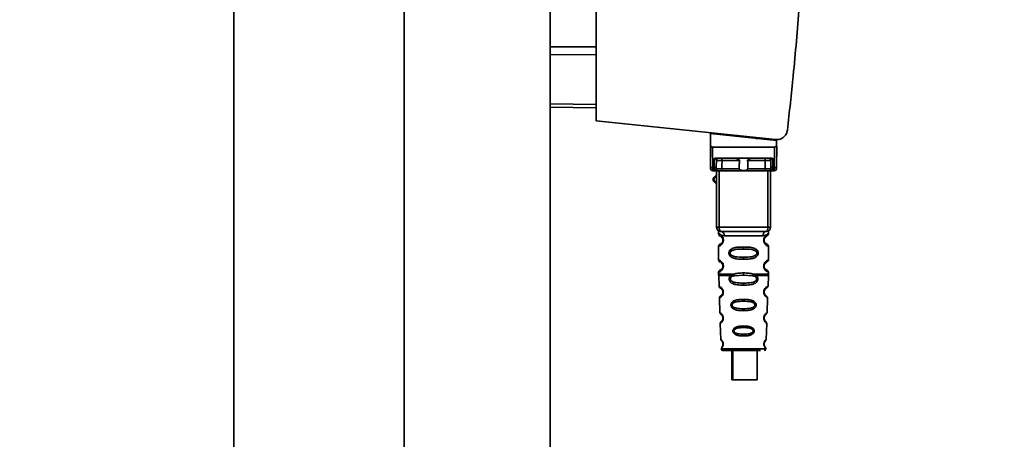
# Paper-space layout 'Blatt1' of a CAD drawing. Units: millimetres. Extents: x 0 to 5940, y 0 to 4200.
# Drawn here: x 3156 to 3383, y 2091 to 2188 of the extents above; entities that cross this region are included whole.
import ezdxf

# ---------------------------------------------------------------- set-up
doc = ezdxf.new("R2010")
doc.units = ezdxf.units.MM
doc.header["$LTSCALE"] = 10
doc.layers.add('1', color=7, linetype='Continuous')
doc.styles.add('SLDTEXTSTYLE0', font='TXT', dxfattribs={"width": 0.605})
doc.dimstyles.new('SLDDIMSTYLE0', dxfattribs={"dimtxt": 35, "dimasz": 25, "dimexe": 0, "dimexo": 0.0625, "dimgap": 8.75, "dimtad": 1, "dimdec": 1, "dimrnd": 1e-09, "dimzin": 4, "dimdsep": 46, "dimtxsty": 'SLDTEXTSTYLE0', "dimsah": 1, "dimcen": 0.09, "dimadec": 0, "dimazin": 1, "dimtfac": 1, "dimtdec": 1, "dimtofl": 0, "dimtmove": 0, "dimatfit": 3, "dimfxl": 1, "dimfrac": 2, "dimtolj": 1, "dimtzin": 12, "dimarcsym": 0})

# ---------------------------------------------------------------- blocks, each defined once
blk = doc.blocks.new('_D_2')
at = {"layer": '1'}
for p, q in [((3522.63, 3599.31), (2814.74, 3599.31)), ((2824.74, 3599.31), (2824.74, 1722.02)), ((2914.74, 1722.02), (2814.74, 1722.02))]:
    blk.add_line(p, q, dxfattribs=at)
for points in [[(2824.74, 3599.31), (2820.74, 3574.31), (2828.74, 3574.31)], [(2824.74, 1722.02), (2828.74, 1747.02), (2820.74, 1747.02)]]:
    blk.add_solid(points, dxfattribs=at)
at = {"layer": '1', "insert": (2779.62, 2568.42), "char_height": 35, "attachment_point": 1, "rotation": 90, "style": 'SLDTEXTSTYLE0'}
blk.add_mtext('ca. 1900', dxfattribs=at)

psp = doc.layouts.new('Blatt1')

# ---------------------------------------------------------------- linework, layer by layer
at = {"color": 7, "linetype": 'Continuous', "lineweight": 35}
for p, q in [((3205.24, 2544.02), (3205.24, 2039.02)), ((3244.57, 2229.02), (3244.57, 1972.02)), ((3278.27, 1972.02), (3278.27, 2229.02)), ((3288.94, 2203.91), (3288.94, 2164.57)), ((3278.27, 2181.66), (3288.94, 2181.66)), ((3288.94, 2179.78), (3278.27, 2179.91)), ((3288.94, 2168.34), (3278.27, 2168.47)), ((3288.94, 2167.56), (3278.27, 2167.75)), ((3288.94, 2164.57), (3330.31, 2160.22)), ((3315.34, 2161.62), (3315.3, 2158.96)), ((3315.34, 2161.62), (3330.56, 2160.02)), ((3316.79, 2161.46), (3316.79, 2161.64)), ((3327.55, 2160.51), (3325.89, 2160.51)), ((3329.59, 2160.29), (3329.59, 2160.12)), ((3330.58, 2158.96), (3330.56, 2160.02)), ((3315.33, 2154.12), (3315.29, 2158.52)), ((3315.79, 2158.52), (3315.83, 2153.69)), ((3315.79, 2158.52), (3330.09, 2158.52)), ((3330.09, 2158.52), (3330.05, 2153.69)), ((3330.59, 2158.52), (3330.55, 2154.12)), ((3316.15, 2153.69), (3316.17, 2155.85)), ((3316.53, 2155.92), (3329.35, 2155.92)), ((3316.65, 2154.12), (3316.66, 2155.42)), ((3321.99, 2155.42), (3317.97, 2155.42)), ((3327.91, 2155.42), (3323.89, 2155.42)), ((3329.22, 2155.42), (3329.23, 2154.12)), ((3329.71, 2155.85), (3329.73, 2153.69)), ((3316.15, 2153.69), (3315.83, 2153.69)), ((3315.83, 2153.02), (3316.34, 2153.02)), ((3316.15, 2153.08), (3316.15, 2153.69)), ((3316.69, 2140.02), (3316.69, 2153.02)), ((3317.32, 2140.02), (3317.32, 2153.02)), ((3321.95, 2153.51), (3317.96, 2153.51)), ((3327.77, 2153.02), (3318.11, 2153.02)), ((3327.93, 2153.51), (3323.94, 2153.51)), ((3328.57, 2140.02), (3328.57, 2153.02)), ((3329.19, 2153.02), (3329.19, 2140.02)), ((3329.54, 2153.02), (3330.05, 2153.02)), ((3329.73, 2153.69), (3330.05, 2153.69)), ((3329.73, 2153.69), (3329.73, 2153.08)), ((3316.69, 2140.02), (3317.32, 2140.02)), ((3317.32, 2140.02), (3328.57, 2140.02)), ((3328.57, 2140.02), (3329.19, 2140.02)), ((3317.19, 2138.7), (3317.19, 2138.43)), ((3318.29, 2137.02), (3318.19, 2137.02)), ((3318.47, 2138.02), (3327.41, 2138.02)), ((3328.69, 2138.42), (3328.69, 2138.7)), ((3317.19, 2135.6), (3317.19, 2132.43)), ((3322.94, 2135.43), (3322.94, 2134.96)), ((3328.69, 2132.42), (3328.69, 2135.61)), ((3322.94, 2133.07), (3322.94, 2132.6)), ((3318.29, 2131.02), (3318.19, 2131.02)), ((3317.19, 2129.6), (3317.19, 2129.18)), ((3317.2, 2128.85), (3317.28, 2126.38)), ((3320.01, 2128.84), (3320.65, 2129.19)), ((3320.26, 2128.58), (3320.85, 2128.8)), ((3320.85, 2128.8), (3322.94, 2128.96)), ((3322.94, 2128.96), (3322.94, 2129.43)), ((3322.94, 2128.96), (3325.03, 2128.8)), ((3325.03, 2128.8), (3325.62, 2128.58)), ((3325.23, 2129.19), (3325.87, 2128.84)), ((3328.6, 2126.38), (3328.69, 2128.85)), ((3328.69, 2129.18), (3328.69, 2129.61)), ((3322.94, 2126.62), (3322.94, 2127.1)), ((3317.38, 2123.67), (3317.5, 2120.26)), ((3322.94, 2123.33), (3322.94, 2122.9)), ((3328.38, 2120.26), (3328.5, 2123.67)), ((3322.94, 2121.17), (3322.94, 2120.72)), ((3317.5, 2120.26), (3317.51, 2120.15)), ((3317.75, 2119.84), (3317.76, 2119.84)), ((3317.58, 2117.79), (3317.71, 2114.1)), ((3322.94, 2117.19), (3322.94, 2116.81)), ((3328.17, 2114.09), (3328.3, 2117.8)), ((3322.94, 2115.27), (3322.94, 2114.88)), ((3317.79, 2111.9), (3322.94, 2111.9)), ((3322.94, 2111.9), (3328.09, 2111.9)), ((3320.21, 2111.52), (3320.21, 2104.72)), ((3320.5, 2111.52), (3320.5, 2104.72)), ((3326.1, 2104.72), (3326.1, 2111.52)), ((3320.5, 2104.72), (3320.21, 2104.72)), ((3320.5, 2104.72), (3326.1, 2104.72))]:
    psp.add_line(p, q, dxfattribs=at)
at = {"color": 7, "linetype": 'Continuous', "lineweight": 35, "flags": 128}
for points in [[(3317.82, 2155.92), (3317.85, 2155.91), (3317.88, 2155.88), (3317.9, 2155.83), (3317.93, 2155.77), (3317.94, 2155.7), (3317.96, 2155.61), (3317.97, 2155.52), (3317.97, 2155.42)], [(3317.97, 2155.42), (3317.96, 2154.35), (3317.96, 2153.51)], [(3328.06, 2155.92), (3328.03, 2155.91), (3328.01, 2155.88), (3327.98, 2155.83), (3327.96, 2155.77), (3327.94, 2155.7), (3327.92, 2155.61), (3327.91, 2155.52), (3327.91, 2155.42)], [(3327.93, 2153.51), (3327.92, 2154.58), (3327.91, 2155.42)], [(3318.11, 2153.02), (3318.08, 2153.03), (3318.05, 2153.05), (3318.02, 2153.1), (3318, 2153.16), (3317.98, 2153.24), (3317.97, 2153.32), (3317.96, 2153.42), (3317.96, 2153.51)], [(3327.77, 2153.02), (3327.8, 2153.03), (3327.83, 2153.05), (3327.86, 2153.1), (3327.88, 2153.16), (3327.9, 2153.24), (3327.91, 2153.32), (3327.92, 2153.42), (3327.93, 2153.51)], [(3317.69, 2139.02), (3317.62, 2139.04), (3317.55, 2139.09), (3317.48, 2139.19), (3317.43, 2139.31), (3317.38, 2139.46), (3317.34, 2139.63), (3317.32, 2139.82), (3317.32, 2140.02)], [(3328.19, 2139.02), (3328.26, 2139.04), (3328.33, 2139.09), (3328.4, 2139.19), (3328.46, 2139.31), (3328.5, 2139.46), (3328.54, 2139.63), (3328.56, 2139.82), (3328.57, 2140.02)]]:
    psp.add_lwpolyline(points, dxfattribs=at)
at = {"color": 7, "linetype": 'Continuous', "lineweight": 35}
for centre, radius, start, end in [((3317.16, 2155.42), 0.5, 90, 179.5), ((3328.72, 2155.42), 0.5, 0.5, 90), ((3315.8, 2154.15), 0.47, 184.8629, 273.922), ((3315.83, 2153.52), 0.5, 180.5, 270), ((3316.18, 2154.15), 0.47, 266.078, 355.1371), ((3316.15, 2153.58), 0.497, 269.603, 359.1136), ((3316.31, 2153.49), 0.47, 274.1247, 2.9541), ((3329.58, 2153.49), 0.47, 177.0459, 265.8753), ((3329.7, 2154.15), 0.47, 184.8629, 273.922), ((3329.73, 2153.58), 0.497, 180.8864, 270.3969), ((3330.08, 2154.15), 0.47, 266.078, 355.1371), ((3330.05, 2153.52), 0.5, 270, 359.5), ((3316.69, 2151.02), 0.8, 90, 270), ((3316.69, 2151.02), 0.6, 90, 270), ((3317.69, 2140.02), 1, 180, 270), ((3328.19, 2140.02), 1, 270, 0), ((3317.56, 2138.12), 0.91, 353.7702, 81.9798), ((3328.32, 2138.12), 0.91, 98.0202, 186.2298), ((3318.27, 2125.17), 0.169, 243.5865, 273.0517), ((3318.25, 2119.11), 0.113, 237.6328, 273.0176), ((3318.19, 2111.92), 0.4, 182, 270), ((3318.24, 2113.07), 0.0663, 227.3872, 272.0952), ((3327.69, 2111.92), 0.4, 270, 358)]:
    psp.add_arc(centre, radius, start, end, dxfattribs=at)
for points, knots in [([(3335.81, 2190.99), (3335.37, 2185.65), (3334.6, 2176.11), (3333.53, 2166.6), (3333.06, 2162.41)], [0, 0, 0, 0, 0.5598343, 1, 1, 1, 1]), ([(3330.31, 2160.22), (3330.67, 2160.22), (3331.41, 2160.24), (3332.31, 2160.81), (3332.88, 2161.59), (3333, 2162.15), (3333.06, 2162.41)], [0, 0, 0, 0, 0.270428, 0.562415, 0.789603, 1, 1, 1, 1]), ([(3315.3, 2158.96), (3315.3, 2158.84), (3315.29, 2158.68), (3315.29, 2158.55), (3315.29, 2158.52), (3315.29, 2158.52), (3315.29, 2158.52)], [0, 0, 0, 0, 0.759745, 0.932709, 0.973735, 1, 1, 1, 1]), ([(3315.79, 2158.52), (3315.73, 2158.52), (3315.6, 2158.54), (3315.44, 2158.66), (3315.34, 2158.8), (3315.31, 2158.91), (3315.3, 2158.96)], [0, 0, 0, 0, 0.2583856, 0.5423202, 0.7741537, 1, 1, 1, 1]), ([(3330.09, 2158.52), (3330.16, 2158.52), (3330.29, 2158.54), (3330.44, 2158.66), (3330.54, 2158.8), (3330.57, 2158.91), (3330.58, 2158.96)], [0, 0, 0, 0, 0.258386, 0.54232, 0.774154, 1, 1, 1, 1]), ([(3330.59, 2158.52), (3330.59, 2158.52), (3330.59, 2158.52), (3330.59, 2158.54), (3330.59, 2158.58), (3330.59, 2158.72), (3330.58, 2158.86), (3330.58, 2158.96)], [0, 0, 0, 0, 0.02322, 0.058536, 0.139175, 0.36038, 1, 1, 1, 1]), ([(3316.53, 2155.92), (3316.46, 2155.91), (3316.35, 2155.91), (3316.23, 2155.88), (3316.19, 2155.86), (3316.17, 2155.85)], [0, 0, 0, 0, 0.562886, 0.790423, 1, 1, 1, 1]), ([(3316.66, 2155.42), (3316.65, 2155.51), (3316.63, 2155.63), (3316.48, 2155.77), (3316.34, 2155.83), (3316.25, 2155.84), (3316.2, 2155.85), (3316.18, 2155.85), (3316.17, 2155.85)], [0, 0, 0, 0, 0.551781, 0.806788, 0.923462, 0.964961, 0.982952, 1, 1, 1, 1]), ([(3317.97, 2155.42), (3317.89, 2155.42), (3317.74, 2155.42), (3317.5, 2155.42), (3317.28, 2155.42), (3317.07, 2155.42), (3316.9, 2155.42), (3316.76, 2155.42), (3316.68, 2155.42), (3316.67, 2155.42), (3316.66, 2155.42)], [0, 0, 0, 0, 0.124928, 0.249895, 0.37493, 0.499927, 0.624953, 0.749969, 0.87498, 1, 1, 1, 1]), ([(3321.99, 2155.42), (3321.99, 2155.44), (3321.99, 2155.48), (3321.95, 2155.57), (3321.83, 2155.69), (3321.64, 2155.8), (3321.4, 2155.9), (3321.25, 2155.91), (3321.17, 2155.92)], [0, 0, 0, 0, 0.050499, 0.107418, 0.250734, 0.500389, 0.749864, 1, 1, 1, 1]), ([(3321.95, 2153.51), (3321.95, 2153.87), (3321.97, 2154.5), (3321.98, 2155.14), (3321.99, 2155.42)], [0, 0, 0, 0, 0.56, 1, 1, 1, 1]), ([(3324.71, 2155.92), (3324.63, 2155.91), (3324.52, 2155.9), (3324.38, 2155.85), (3324.3, 2155.82), (3324.18, 2155.77), (3324.05, 2155.69), (3323.94, 2155.57), (3323.9, 2155.49), (3323.89, 2155.44), (3323.89, 2155.42)], [0, 0, 0, 0, 0.249073, 0.374173, 0.455206, 0.499155, 0.748496, 0.874052, 0.940668, 1, 1, 1, 1]), ([(3323.89, 2155.42), (3323.9, 2155.06), (3323.91, 2154.43), (3323.93, 2153.79), (3323.94, 2153.51)], [0, 0, 0, 0, 0.56, 1, 1, 1, 1]), ([(3329.22, 2155.42), (3329.21, 2155.42), (3329.2, 2155.42), (3329.12, 2155.42), (3328.99, 2155.42), (3328.81, 2155.42), (3328.6, 2155.42), (3328.38, 2155.42), (3328.14, 2155.42), (3327.99, 2155.42), (3327.91, 2155.42)], [0, 0, 0, 0, 0.125092, 0.250208, 0.375227, 0.500185, 0.625199, 0.750166, 0.875094, 1, 1, 1, 1]), ([(3329.71, 2155.85), (3329.7, 2155.85), (3329.68, 2155.85), (3329.63, 2155.84), (3329.54, 2155.83), (3329.41, 2155.77), (3329.25, 2155.63), (3329.23, 2155.51), (3329.22, 2155.42)], [0, 0, 0, 0, 0.01705, 0.035045, 0.076549, 0.193202, 0.448224, 1, 1, 1, 1]), ([(3329.71, 2155.85), (3329.69, 2155.86), (3329.65, 2155.88), (3329.53, 2155.91), (3329.43, 2155.91), (3329.35, 2155.92)], [0, 0, 0, 0, 0.2095773, 0.4371138, 1, 1, 1, 1]), ([(3315.33, 2153.51), (3315.33, 2153.55), (3315.33, 2153.6), (3315.33, 2153.96), (3315.33, 2154.12)], [0, 0, 0, 0, 0.559553, 1, 1, 1, 1]), ([(3315.83, 2153.02), (3315.83, 2153.05), (3315.83, 2153.1), (3315.83, 2153.49), (3315.83, 2153.69)], [0, 0, 0, 0, 0.49416, 1, 1, 1, 1]), ([(3316.34, 2153.02), (3316.28, 2153.02), (3316.17, 2153.02), (3316.16, 2153.06), (3316.15, 2153.08)], [0, 0, 0, 0, 0.496116, 1, 1, 1, 1]), ([(3318.11, 2153.02), (3317.92, 2153.02), (3317.54, 2153.02), (3317.01, 2153.02), (3316.6, 2153.02), (3316.43, 2153.02), (3316.34, 2153.02)], [0, 0, 0, 0, 0.279791, 0.559265, 0.780106, 1, 1, 1, 1]), ([(3316.65, 2154.12), (3316.65, 2153.98), (3316.65, 2153.73), (3316.65, 2153.62), (3316.65, 2153.57)], [0, 0, 0, 0, 0.559667, 1, 1, 1, 1]), ([(3316.65, 2153.57), (3316.65, 2153.55), (3316.66, 2153.52), (3316.74, 2153.51), (3316.78, 2153.51)], [0, 0, 0, 0, 0.502317, 1, 1, 1, 1]), ([(3316.78, 2153.51), (3316.84, 2153.51), (3316.97, 2153.51), (3317.28, 2153.51), (3317.62, 2153.51), (3317.84, 2153.51), (3317.96, 2153.51)], [0, 0, 0, 0, 0.2499959, 0.4999897, 0.749989, 1, 1, 1, 1]), ([(3323.94, 2153.51), (3323.94, 2153.49), (3323.93, 2153.45), (3323.9, 2153.38), (3323.85, 2153.32), (3323.73, 2153.24), (3323.43, 2153.13), (3322.94, 2153.1), (3322.45, 2153.13), (3322.15, 2153.24), (3322.03, 2153.33), (3321.98, 2153.38), (3321.95, 2153.45), (3321.95, 2153.49), (3321.95, 2153.51)], [0, 0, 0, 0, 0.027734, 0.0567152, 0.0890691, 0.1263305, 0.2513521, 0.5001611, 0.7489065, 0.8738009, 0.9110076, 0.9433226, 0.9722795, 1, 1, 1, 1]), ([(3329.54, 2153.02), (3329.43, 2153.02), (3329.2, 2153.02), (3328.71, 2153.02), (3328.21, 2153.02), (3327.92, 2153.02), (3327.77, 2153.02)], [0, 0, 0, 0, 0.279792, 0.559266, 0.780106, 1, 1, 1, 1]), ([(3327.93, 2153.51), (3328.04, 2153.51), (3328.26, 2153.51), (3328.6, 2153.51), (3328.91, 2153.51), (3329.04, 2153.51), (3329.11, 2153.51)], [0, 0, 0, 0, 0.250011, 0.50001, 0.750004, 1, 1, 1, 1]), ([(3329.23, 2153.57), (3329.23, 2153.55), (3329.22, 2153.52), (3329.14, 2153.51), (3329.11, 2153.51)], [0, 0, 0, 0, 0.502317, 1, 1, 1, 1]), ([(3329.23, 2154.12), (3329.23, 2153.98), (3329.23, 2153.73), (3329.23, 2153.62), (3329.23, 2153.57)], [0, 0, 0, 0, 0.5598536, 1, 1, 1, 1]), ([(3329.54, 2153.02), (3329.6, 2153.02), (3329.71, 2153.02), (3329.73, 2153.06), (3329.73, 2153.08)], [0, 0, 0, 0, 0.497025, 1, 1, 1, 1]), ([(3330.05, 2153.69), (3330.05, 2153.49), (3330.05, 2153.1), (3330.05, 2153.05), (3330.05, 2153.02)], [0, 0, 0, 0, 0.5058396, 1, 1, 1, 1]), ([(3330.55, 2154.12), (3330.55, 2153.92), (3330.55, 2153.58), (3330.55, 2153.53), (3330.55, 2153.51)], [0, 0, 0, 0, 0.559553, 1, 1, 1, 1]), ([(3317.23, 2139.06), (3317.22, 2139.07), (3317.17, 2139.08), (3317.18, 2139), (3317.19, 2138.79), (3317.19, 2138.69)], [0, 0, 0, 0, 0.12069, 0.619375, 1, 1, 1, 1]), ([(3317.19, 2138.69), (3317.21, 2138.67), (3317.24, 2138.62), (3317.5, 2138.35), (3317.88, 2138.09), (3318.27, 2138.04), (3318.47, 2138.02)], [0, 0, 0, 0, 0.249132, 0.500002, 0.75084, 1, 1, 1, 1]), ([(3317.19, 2138.43), (3317.21, 2138.33), (3317.25, 2138.12), (3317.48, 2138), (3317.58, 2137.94)], [0, 0, 0, 0, 0.514167, 1, 1, 1, 1]), ([(3317.19, 2138.43), (3317.22, 2138.42), (3317.26, 2138.41), (3317.55, 2138.28), (3317.81, 2138.08), (3318.03, 2137.85), (3318.19, 2137.55), (3318.27, 2137.25), (3318.28, 2137.09), (3318.29, 2137.02)], [0, 0, 0, 0, 0.301331, 0.534978, 0.647783, 0.76722, 0.88769, 0.944243, 1, 1, 1, 1]), ([(3318.29, 2137.02), (3318.28, 2136.94), (3318.27, 2136.77), (3318.19, 2136.47), (3318.02, 2136.17), (3317.8, 2135.94), (3317.53, 2135.74), (3317.26, 2135.62), (3317.21, 2135.61), (3317.19, 2135.6)], [0, 0, 0, 0, 0.057047, 0.116442, 0.235682, 0.352606, 0.480051, 0.723712, 1, 1, 1, 1]), ([(3318.19, 2137.02), (3318.19, 2136.96), (3318.18, 2136.85), (3318.13, 2136.64), (3317.97, 2136.35), (3317.64, 2136.1), (3317.44, 2136.04), (3317.58, 2136.1), (3317.62, 2136.12)], [0, 0, 0, 0, 0.037256, 0.077985, 0.166635, 0.369897, 0.814233, 1, 1, 1, 1]), ([(3317.62, 2137.91), (3317.65, 2137.9), (3317.7, 2137.89), (3317.97, 2137.68), (3318.13, 2137.39), (3318.18, 2137.18), (3318.19, 2137.07), (3318.19, 2137.02)], [0, 0, 0, 0, 0.41044, 0.734329, 0.875652, 0.94043, 1, 1, 1, 1]), ([(3328.19, 2139.02), (3327.24, 2139.02), (3325.33, 2139.02), (3322.5, 2139.02), (3319.93, 2139.02), (3318.44, 2139.02), (3317.69, 2139.02)], [0, 0, 0, 0, 0.279962, 0.559883, 0.779955, 1, 1, 1, 1]), ([(3328.69, 2138.69), (3328.67, 2138.67), (3328.65, 2138.64), (3328.51, 2138.48), (3328.32, 2138.31), (3328, 2138.09), (3327.61, 2138.04), (3327.41, 2138.02)], [0, 0, 0, 0, 0.249089, 0.374449, 0.500112, 0.750928, 1, 1, 1, 1]), ([(3328.67, 2135.61), (3328.62, 2135.62), (3328.56, 2135.63), (3328.15, 2135.88), (3327.91, 2136.11), (3327.74, 2136.38), (3327.65, 2136.61), (3327.6, 2136.85), (3327.59, 2137.12), (3327.64, 2137.4), (3327.74, 2137.64), (3327.88, 2137.87), (3328.07, 2138.08), (3328.43, 2138.36), (3328.7, 2138.43), (3328.67, 2138.42), (3328.67, 2138.42)], [0, 0, 0, 0, 0.222687, 0.308486, 0.378822, 0.418017, 0.453405, 0.477796, 0.509348, 0.547395, 0.579901, 0.615766, 0.670756, 0.73518, 0.944758, 1, 1, 1, 1]), ([(3328.12, 2136.2), (3328.23, 2136.14), (3328.46, 2136.03), (3328.24, 2136.09), (3327.93, 2136.34), (3327.79, 2136.57), (3327.74, 2136.7), (3327.7, 2136.85), (3327.69, 2137.02), (3327.7, 2137.18), (3327.75, 2137.39), (3327.91, 2137.68), (3328.13, 2137.85), (3328.17, 2137.87), (3328.19, 2137.87)], [0, 0, 0, 0, 0.251668, 0.503332, 0.618442, 0.645368, 0.668908, 0.691761, 0.713053, 0.734245, 0.757236, 0.807452, 0.922566, 1, 1, 1, 1]), ([(3327.69, 2137.02), (3327.69, 2137.07), (3327.7, 2137.18), (3327.75, 2137.39), (3327.92, 2137.69), (3328.04, 2137.78), (3328.12, 2137.84)], [0, 0, 0, 0, 0.101147, 0.210881, 0.450564, 1, 1, 1, 1]), ([(3328.19, 2137.88), (3328.2, 2137.88), (3328.25, 2137.93), (3328.45, 2137.99), (3328.66, 2138.21), (3328.68, 2138.36), (3328.69, 2138.43)], [0, 0, 0, 0, 0.0853636, 0.5153721, 0.7536896, 1, 1, 1, 1]), ([(3328.69, 2138.69), (3328.69, 2138.71), (3328.69, 2138.75), (3328.7, 2138.83), (3328.72, 2138.98), (3328.75, 2139.09), (3328.71, 2139.08), (3328.69, 2139.07)], [0, 0, 0, 0, 0.034987, 0.074108, 0.177699, 0.53306, 1, 1, 1, 1]), ([(3317.58, 2136.1), (3317.47, 2136.04), (3317.25, 2135.91), (3317.21, 2135.71), (3317.19, 2135.6)], [0, 0, 0, 0, 0.485887, 1, 1, 1, 1]), ([(3322.94, 2132.6), (3322.52, 2132.61), (3321.74, 2132.62), (3320.72, 2132.78), (3320.03, 2133.08), (3319.7, 2133.48), (3319.58, 2133.78), (3319.56, 2134.02), (3319.58, 2134.26), (3319.7, 2134.56), (3319.95, 2134.85), (3320.34, 2135.09), (3320.92, 2135.29), (3321.79, 2135.41), (3322.54, 2135.42), (3322.94, 2135.43)], [0, 0, 0, 0, 0.15068, 0.275542, 0.385451, 0.442434, 0.471641, 0.49969, 0.528052, 0.557596, 0.616976, 0.67377, 0.734614, 0.856844, 1, 1, 1, 1]), ([(3322.94, 2133.07), (3322.3, 2133.08), (3321.36, 2133.09), (3320.36, 2133.35), (3319.99, 2133.64), (3319.88, 2133.85), (3319.85, 2134.02), (3319.88, 2134.18), (3319.99, 2134.39), (3320.36, 2134.68), (3321.36, 2134.94), (3322.3, 2134.95), (3322.94, 2134.96)], [0, 0, 0, 0, 0.272883, 0.397679, 0.452111, 0.477187, 0.499975, 0.522968, 0.547879, 0.602321, 0.727137, 1, 1, 1, 1]), ([(3322.94, 2135.43), (3323.36, 2135.42), (3324.12, 2135.41), (3324.98, 2135.28), (3325.55, 2135.08), (3325.93, 2134.86), (3326.18, 2134.56), (3326.3, 2134.26), (3326.33, 2134.02), (3326.3, 2133.77), (3326.18, 2133.47), (3325.93, 2133.18), (3325.54, 2132.94), (3324.94, 2132.74), (3324.07, 2132.62), (3323.33, 2132.61), (3322.94, 2132.6)], [0, 0, 0, 0, 0.150725, 0.267591, 0.324108, 0.383898, 0.441886, 0.471397, 0.499961, 0.528883, 0.558089, 0.616222, 0.674351, 0.738405, 0.860657, 1, 1, 1, 1]), ([(3322.94, 2134.96), (3323.59, 2134.95), (3324.52, 2134.94), (3325.52, 2134.68), (3325.89, 2134.39), (3326, 2134.18), (3326.03, 2134.02), (3326, 2133.85), (3325.89, 2133.64), (3325.52, 2133.35), (3324.52, 2133.09), (3323.59, 2133.08), (3322.94, 2133.07)], [0, 0, 0, 0, 0.272886, 0.397681, 0.452115, 0.477196, 0.499978, 0.522952, 0.547878, 0.602315, 0.727127, 1, 1, 1, 1]), ([(3328.69, 2135.6), (3328.66, 2135.71), (3328.59, 2135.91), (3328.3, 2136.09), (3328.15, 2136.17)], [0, 0, 0, 0, 0.520666, 1, 1, 1, 1]), ([(3317.19, 2132.43), (3317.21, 2132.33), (3317.25, 2132.12), (3317.48, 2132), (3317.58, 2131.94)], [0, 0, 0, 0, 0.514167, 1, 1, 1, 1]), ([(3317.19, 2132.43), (3317.22, 2132.42), (3317.26, 2132.41), (3317.55, 2132.28), (3317.81, 2132.08), (3318.03, 2131.85), (3318.19, 2131.55), (3318.27, 2131.25), (3318.28, 2131.09), (3318.29, 2131.02)], [0, 0, 0, 0, 0.3013311, 0.5349782, 0.6477832, 0.7672203, 0.8876901, 0.9442429, 1, 1, 1, 1]), ([(3328.67, 2129.61), (3328.62, 2129.62), (3328.56, 2129.63), (3328.15, 2129.88), (3327.91, 2130.11), (3327.74, 2130.38), (3327.65, 2130.61), (3327.6, 2130.85), (3327.59, 2131.12), (3327.64, 2131.4), (3327.74, 2131.64), (3327.88, 2131.87), (3328.07, 2132.08), (3328.43, 2132.36), (3328.7, 2132.43), (3328.67, 2132.42), (3328.67, 2132.42)], [0, 0, 0, 0, 0.222687, 0.308486, 0.378822, 0.418017, 0.453405, 0.477796, 0.509348, 0.547395, 0.579901, 0.615766, 0.670756, 0.73518, 0.944758, 1, 1, 1, 1]), ([(3328.19, 2131.88), (3328.2, 2131.88), (3328.25, 2131.93), (3328.45, 2131.99), (3328.66, 2132.21), (3328.68, 2132.36), (3328.69, 2132.43)], [0, 0, 0, 0, 0.0853639, 0.5153722, 0.7536897, 1, 1, 1, 1]), ([(3318.29, 2131.02), (3318.28, 2130.94), (3318.27, 2130.77), (3318.19, 2130.47), (3318.02, 2130.17), (3317.8, 2129.94), (3317.53, 2129.74), (3317.26, 2129.62), (3317.21, 2129.61), (3317.19, 2129.6)], [0, 0, 0, 0, 0.057047, 0.116442, 0.235682, 0.352606, 0.480051, 0.723712, 1, 1, 1, 1]), ([(3317.58, 2130.1), (3317.47, 2130.04), (3317.25, 2129.91), (3317.21, 2129.71), (3317.19, 2129.6)], [0, 0, 0, 0, 0.485887, 1, 1, 1, 1]), ([(3318.19, 2131.02), (3318.19, 2130.96), (3318.18, 2130.85), (3318.13, 2130.64), (3317.97, 2130.35), (3317.64, 2130.1), (3317.44, 2130.04), (3317.58, 2130.1), (3317.62, 2130.12)], [0, 0, 0, 0, 0.037256, 0.077985, 0.166635, 0.369897, 0.814233, 1, 1, 1, 1]), ([(3317.62, 2131.91), (3317.65, 2131.9), (3317.7, 2131.89), (3317.97, 2131.68), (3318.13, 2131.39), (3318.18, 2131.18), (3318.19, 2131.07), (3318.19, 2131.02)], [0, 0, 0, 0, 0.41044, 0.734329, 0.875652, 0.94043, 1, 1, 1, 1]), ([(3328.12, 2130.2), (3328.23, 2130.14), (3328.46, 2130.03), (3328.24, 2130.09), (3327.93, 2130.34), (3327.79, 2130.57), (3327.74, 2130.7), (3327.7, 2130.85), (3327.69, 2131.02), (3327.7, 2131.18), (3327.75, 2131.39), (3327.91, 2131.68), (3328.13, 2131.85), (3328.17, 2131.87), (3328.19, 2131.87)], [0, 0, 0, 0, 0.251668, 0.503332, 0.618442, 0.645368, 0.668908, 0.691761, 0.713053, 0.734245, 0.757236, 0.807452, 0.922566, 1, 1, 1, 1]), ([(3327.69, 2131.02), (3327.69, 2131.07), (3327.7, 2131.18), (3327.75, 2131.39), (3327.92, 2131.69), (3328.04, 2131.78), (3328.12, 2131.84)], [0, 0, 0, 0, 0.101147, 0.210881, 0.450564, 1, 1, 1, 1]), ([(3328.69, 2129.6), (3328.66, 2129.71), (3328.59, 2129.91), (3328.3, 2130.09), (3328.15, 2130.17)], [0, 0, 0, 0, 0.5206656, 1, 1, 1, 1]), ([(3317.19, 2129.19), (3317.19, 2129.13), (3317.19, 2129.02), (3317.19, 2128.9), (3317.2, 2128.84)], [0, 0, 0, 0, 0.5, 1, 1, 1, 1]), ([(3317.19, 2129.19), (3317.24, 2129.19), (3317.33, 2129.19), (3318.07, 2129.19), (3319.18, 2129.19), (3320.16, 2129.19), (3320.65, 2129.19)], [0, 0, 0, 0, 0.249996, 0.499997, 0.749999, 1, 1, 1, 1]), ([(3322.94, 2126.62), (3322.44, 2126.63), (3321.57, 2126.65), (3320.56, 2126.88), (3320.02, 2127.21), (3319.77, 2127.52), (3319.65, 2127.79), (3319.61, 2128.09), (3319.67, 2128.38), (3319.8, 2128.64), (3319.94, 2128.77), (3320.01, 2128.84)], [0, 0, 0, 0, 0.295016, 0.513701, 0.639127, 0.702678, 0.760148, 0.818983, 0.877996, 0.935732, 1, 1, 1, 1]), ([(3322.94, 2127.1), (3322.54, 2127.1), (3321.77, 2127.12), (3320.84, 2127.24), (3320.29, 2127.48), (3320.06, 2127.69), (3319.96, 2127.84), (3319.92, 2127.98), (3319.91, 2128.08), (3319.93, 2128.18), (3319.97, 2128.3), (3320.08, 2128.45), (3320.2, 2128.53), (3320.26, 2128.58)], [0, 0, 0, 0, 0.28833, 0.559914, 0.685268, 0.740989, 0.793131, 0.817149, 0.840851, 0.864692, 0.889425, 0.941239, 1, 1, 1, 1]), ([(3320.01, 2128.84), (3320.03, 2128.82), (3320.06, 2128.77), (3320.13, 2128.7), (3320.19, 2128.63), (3320.24, 2128.6), (3320.26, 2128.58)], [0, 0, 0, 0, 0.247775, 0.499994, 0.752217, 1, 1, 1, 1]), ([(3320.65, 2129.19), (3321.01, 2129.27), (3321.74, 2129.42), (3322.53, 2129.43), (3322.94, 2129.43)], [0, 0, 0, 0, 0.487705, 1, 1, 1, 1]), ([(3320.65, 2129.19), (3320.67, 2129.15), (3320.7, 2129.06), (3320.76, 2128.92), (3320.82, 2128.84), (3320.85, 2128.8)], [0, 0, 0, 0, 0.277084, 0.562272, 1, 1, 1, 1]), ([(3322.94, 2129.43), (3323.35, 2129.43), (3324.14, 2129.42), (3324.87, 2129.27), (3325.23, 2129.19)], [0, 0, 0, 0, 0.515102, 1, 1, 1, 1]), ([(3325.87, 2128.84), (3325.94, 2128.77), (3326.08, 2128.64), (3326.21, 2128.38), (3326.27, 2128.09), (3326.23, 2127.79), (3326.11, 2127.52), (3325.86, 2127.21), (3325.32, 2126.88), (3324.31, 2126.65), (3323.44, 2126.63), (3322.94, 2126.62)], [0, 0, 0, 0, 0.064193, 0.122042, 0.181033, 0.239778, 0.297299, 0.360828, 0.486293, 0.704662, 1, 1, 1, 1]), ([(3325.62, 2128.58), (3325.68, 2128.53), (3325.8, 2128.45), (3325.91, 2128.3), (3325.95, 2128.18), (3325.97, 2128.08), (3325.96, 2127.98), (3325.92, 2127.84), (3325.83, 2127.69), (3325.59, 2127.48), (3325.03, 2127.24), (3324.11, 2127.12), (3323.34, 2127.1), (3322.94, 2127.1)], [0, 0, 0, 0, 0.058745, 0.110581, 0.135315, 0.15916, 0.182987, 0.207562, 0.257353, 0.315839, 0.44033, 0.71384, 1, 1, 1, 1]), ([(3325.03, 2128.8), (3325.05, 2128.82), (3325.09, 2128.87), (3325.14, 2128.97), (3325.19, 2129.08), (3325.22, 2129.15), (3325.23, 2129.19)], [0, 0, 0, 0, 0.246339, 0.5, 0.753661, 1, 1, 1, 1]), ([(3325.23, 2129.19), (3325.72, 2129.19), (3326.7, 2129.19), (3327.82, 2129.19), (3328.49, 2129.19), (3328.77, 2129.19), (3328.69, 2129.19), (3328.69, 2129.19)], [0, 0, 0, 0, 0.2499905, 0.4999809, 0.7499714, 0.9999618, 1, 1, 1, 1]), ([(3325.62, 2128.58), (3325.64, 2128.6), (3325.69, 2128.63), (3325.76, 2128.7), (3325.82, 2128.77), (3325.86, 2128.82), (3325.87, 2128.84)], [0, 0, 0, 0, 0.247778, 0.5, 0.752222, 1, 1, 1, 1]), ([(3325.87, 2128.84), (3326.28, 2128.84), (3327.1, 2128.84), (3327.98, 2128.84), (3328.57, 2128.84), (3328.65, 2128.84), (3328.68, 2128.84)], [0, 0, 0, 0, 0.250002, 0.500004, 0.750007, 1, 1, 1, 1]), ([(3328.68, 2128.84), (3328.69, 2128.9), (3328.69, 2129.02), (3328.69, 2129.13), (3328.69, 2129.19)], [0, 0, 0, 0, 0.5, 1, 1, 1, 1]), ([(3317.28, 2126.38), (3317.31, 2126.28), (3317.36, 2126.1), (3317.57, 2125.96), (3317.67, 2125.89)], [0, 0, 0, 0, 0.51675, 1, 1, 1, 1]), ([(3317.28, 2126.38), (3317.3, 2126.37), (3317.34, 2126.36), (3317.59, 2126.23), (3317.83, 2126.04), (3318, 2125.84), (3318.13, 2125.64), (3318.21, 2125.45), (3318.26, 2125.23), (3318.27, 2125.08), (3318.28, 2125)], [0, 0, 0, 0, 0.283281, 0.510321, 0.646473, 0.761619, 0.824942, 0.882916, 0.941836, 1, 1, 1, 1]), ([(3317.7, 2125.87), (3317.65, 2125.9), (3317.51, 2125.98), (3317.69, 2125.91), (3317.97, 2125.67), (3318.1, 2125.44), (3318.15, 2125.32), (3318.18, 2125.17), (3318.19, 2125.07), (3318.19, 2125.02)], [0, 0, 0, 0, 0.228073, 0.650628, 0.8431, 0.887697, 0.926664, 0.964525, 1, 1, 1, 1]), ([(3328.49, 2123.67), (3328.5, 2123.67), (3328.51, 2123.66), (3328.44, 2123.69), (3328.29, 2123.77), (3328.06, 2123.96), (3327.91, 2124.13), (3327.77, 2124.33), (3327.69, 2124.51), (3327.64, 2124.68), (3327.62, 2124.81), (3327.6, 2124.97), (3327.61, 2125.13), (3327.63, 2125.27), (3327.67, 2125.43), (3327.75, 2125.63), (3327.92, 2125.91), (3328.21, 2126.18), (3328.44, 2126.31), (3328.58, 2126.37), (3328.59, 2126.37), (3328.6, 2126.38)], [0, 0, 0, 0, 0.019984, 0.097749, 0.234157, 0.297985, 0.353347, 0.394468, 0.431198, 0.449763, 0.467671, 0.487903, 0.511308, 0.52763, 0.544305, 0.579176, 0.617971, 0.71227, 0.83771, 0.914267, 1, 1, 1, 1]), ([(3327.71, 2124.81), (3327.7, 2124.85), (3327.69, 2124.94), (3327.69, 2125.1), (3327.72, 2125.26), (3327.78, 2125.47), (3327.92, 2125.69), (3328.17, 2125.95), (3328.5, 2126.17), (3328.56, 2126.31), (3328.6, 2126.38)], [0, 0, 0, 0, 0.041223, 0.081896, 0.124361, 0.170629, 0.276513, 0.398886, 0.681056, 1, 1, 1, 1]), ([(3318.28, 2125), (3318.27, 2124.93), (3318.26, 2124.78), (3318.19, 2124.51), (3318, 2124.12), (3317.69, 2123.84), (3317.43, 2123.69), (3317.4, 2123.67), (3317.38, 2123.67)], [0, 0, 0, 0, 0.057272, 0.117618, 0.238865, 0.489179, 0.719612, 1, 1, 1, 1]), ([(3317.66, 2124.13), (3317.61, 2124.11), (3317.53, 2124.05), (3317.44, 2123.94), (3317.38, 2123.8), (3317.38, 2123.71), (3317.38, 2123.67)], [0, 0, 0, 0, 0.242237, 0.495013, 0.750332, 1, 1, 1, 1]), ([(3318.19, 2125.02), (3318.19, 2124.97), (3318.18, 2124.87), (3318.14, 2124.68), (3318.02, 2124.42), (3317.76, 2124.18), (3317.71, 2124.16), (3317.68, 2124.15)], [0, 0, 0, 0, 0.050209, 0.10563, 0.225723, 0.498444, 1, 1, 1, 1]), ([(3322.94, 2120.72), (3322.63, 2120.73), (3322.02, 2120.75), (3321.26, 2120.88), (3320.73, 2121.08), (3320.37, 2121.31), (3320.15, 2121.58), (3320.05, 2121.84), (3320.02, 2122.06), (3320.05, 2122.27), (3320.15, 2122.53), (3320.37, 2122.79), (3320.73, 2123), (3321.26, 2123.19), (3322.02, 2123.31), (3322.63, 2123.32), (3322.94, 2123.33)], [0, 0, 0, 0, 0.128032, 0.255539, 0.323048, 0.381047, 0.441374, 0.470867, 0.499905, 0.529, 0.55855, 0.619036, 0.676897, 0.744733, 0.872147, 1, 1, 1, 1]), ([(3322.94, 2123.33), (3323.28, 2123.32), (3323.89, 2123.31), (3324.64, 2123.18), (3325.16, 2123), (3325.51, 2122.79), (3325.73, 2122.53), (3325.83, 2122.27), (3325.86, 2122.06), (3325.83, 2121.84), (3325.73, 2121.58), (3325.51, 2121.31), (3325.16, 2121.08), (3324.64, 2120.89), (3323.89, 2120.75), (3323.28, 2120.73), (3322.94, 2120.72)], [0, 0, 0, 0, 0.139873, 0.255263, 0.323092, 0.38094, 0.441434, 0.471578, 0.500069, 0.528691, 0.558651, 0.61896, 0.676962, 0.744451, 0.860964, 1, 1, 1, 1]), ([(3328.07, 2124.24), (3328.15, 2124.19), (3328.31, 2124.08), (3328.14, 2124.17), (3327.85, 2124.41), (3327.75, 2124.69), (3327.72, 2124.77)], [0, 0, 0, 0, 0.321953, 0.731257, 0.918352, 1, 1, 1, 1]), ([(3328.07, 2124.24), (3328.15, 2124.19), (3328.31, 2124.08), (3328.14, 2124.17), (3327.85, 2124.41), (3327.75, 2124.69), (3327.72, 2124.77)], [0, 0, 0, 0, 0.321953, 0.731257, 0.918352, 1, 1, 1, 1]), ([(3328.5, 2123.67), (3328.48, 2123.76), (3328.43, 2123.95), (3328.19, 2124.14), (3328.07, 2124.23)], [0, 0, 0, 0, 0.52035, 1, 1, 1, 1]), ([(3322.94, 2121.17), (3322.39, 2121.18), (3321.58, 2121.2), (3320.72, 2121.47), (3320.41, 2121.73), (3320.31, 2121.91), (3320.29, 2122.05), (3320.31, 2122.2), (3320.41, 2122.38), (3320.72, 2122.63), (3321.58, 2122.87), (3322.39, 2122.89), (3322.94, 2122.9)], [0, 0, 0, 0, 0.273204, 0.397856, 0.4522, 0.476955, 0.499861, 0.522813, 0.5477, 0.602124, 0.727078, 1, 1, 1, 1]), ([(3322.94, 2122.9), (3323.49, 2122.89), (3324.3, 2122.87), (3325.16, 2122.63), (3325.47, 2122.38), (3325.57, 2122.2), (3325.59, 2122.05), (3325.57, 2121.91), (3325.47, 2121.73), (3325.16, 2121.47), (3324.3, 2121.2), (3323.49, 2121.18), (3322.94, 2121.17)], [0, 0, 0, 0, 0.2729206, 0.3978673, 0.4522952, 0.4773143, 0.5001216, 0.5230234, 0.5474843, 0.6023377, 0.7272479, 1, 1, 1, 1]), ([(3317.5, 2120.26), (3317.5, 2120.23), (3317.51, 2120.15), (3317.56, 2120.04), (3317.62, 2119.95), (3317.68, 2119.89), (3317.73, 2119.86), (3317.77, 2119.84), (3317.76, 2119.84), (3317.76, 2119.84)], [0, 0, 0, 0, 0.140804, 0.279734, 0.409951, 0.52829, 0.637995, 0.749579, 1, 1, 1, 1]), ([(3317.5, 2120.26), (3317.51, 2120.26), (3317.54, 2120.24), (3317.72, 2120.12), (3317.92, 2119.92), (3318.05, 2119.74), (3318.15, 2119.55), (3318.21, 2119.39), (3318.25, 2119.2), (3318.25, 2119.07), (3318.26, 2119)], [0, 0, 0, 0, 0.256105, 0.511201, 0.646485, 0.762173, 0.825399, 0.883118, 0.941935, 1, 1, 1, 1]), ([(3318.26, 2119), (3318.25, 2118.94), (3318.25, 2118.81), (3318.2, 2118.57), (3318.05, 2118.23), (3317.81, 2117.97), (3317.62, 2117.82), (3317.6, 2117.8), (3317.58, 2117.79)], [0, 0, 0, 0, 0.056978, 0.117452, 0.23851, 0.488603, 0.743694, 1, 1, 1, 1]), ([(3317.79, 2119.81), (3317.76, 2119.83), (3317.67, 2119.9), (3317.81, 2119.82), (3318.03, 2119.59), (3318.12, 2119.39), (3318.16, 2119.28), (3318.19, 2119.15), (3318.19, 2119.06), (3318.19, 2119.02)], [0, 0, 0, 0, 0.171739, 0.625377, 0.831851, 0.87971, 0.921357, 0.962046, 1, 1, 1, 1]), ([(3318.19, 2119.02), (3318.19, 2118.97), (3318.19, 2118.89), (3318.15, 2118.73), (3318.06, 2118.5), (3317.9, 2118.3), (3317.87, 2118.28), (3317.85, 2118.27)], [0, 0, 0, 0, 0.060484, 0.127707, 0.272953, 0.602449, 1, 1, 1, 1]), ([(3328.29, 2117.8), (3328.29, 2117.8), (3328.34, 2117.76), (3328.16, 2117.87), (3327.91, 2118.15), (3327.78, 2118.35), (3327.7, 2118.55), (3327.64, 2118.76), (3327.62, 2118.94), (3327.63, 2119.19), (3327.69, 2119.44), (3327.8, 2119.69), (3327.94, 2119.9), (3328.13, 2120.09), (3328.31, 2120.22), (3328.41, 2120.28), (3328.38, 2120.26), (3328.38, 2120.26)], [0, 0, 0, 0, 0.0170495, 0.2546933, 0.3218201, 0.3796144, 0.4312442, 0.4441562, 0.4867274, 0.5140143, 0.5570624, 0.6051505, 0.6617047, 0.7277803, 0.8437919, 0.9836644, 1, 1, 1, 1]), ([(3327.71, 2118.81), (3327.71, 2118.85), (3327.69, 2118.92), (3327.69, 2119.06), (3327.7, 2119.21), (3327.75, 2119.4), (3327.86, 2119.6), (3327.97, 2119.75), (3328.03, 2119.81), (3328.05, 2119.83)], [0, 0, 0, 0, 0.092696, 0.182875, 0.27547, 0.37568, 0.604725, 0.869477, 1, 1, 1, 1]), ([(3327.94, 2118.35), (3327.89, 2118.42), (3327.81, 2118.51), (3327.72, 2118.75), (3327.69, 2118.92), (3327.69, 2119.06), (3327.7, 2119.19), (3327.74, 2119.35), (3327.85, 2119.58), (3327.92, 2119.65), (3327.97, 2119.7)], [0, 0, 0, 0, 0.284608, 0.408763, 0.465892, 0.518107, 0.570535, 0.627338, 0.751639, 1, 1, 1, 1]), ([(3327.94, 2118.35), (3327.89, 2118.42), (3327.81, 2118.51), (3327.72, 2118.75), (3327.69, 2118.92), (3327.69, 2119.01), (3327.69, 2119.05)], [0, 0, 0, 0, 0.5499423, 0.7898457, 0.9002357, 1, 1, 1, 1]), ([(3327.73, 2119.3), (3327.73, 2119.3), (3327.75, 2119.39), (3327.85, 2119.57), (3327.92, 2119.65), (3327.97, 2119.7)], [0, 0, 0, 0, 0.006625, 0.337963, 1, 1, 1, 1]), ([(3328.05, 2119.83), (3328.13, 2119.91), (3328.32, 2120.1), (3328.36, 2120.2), (3328.39, 2120.26)], [0, 0, 0, 0, 0.41133, 1, 1, 1, 1]), ([(3317.83, 2118.25), (3317.76, 2118.18), (3317.61, 2118.04), (3317.59, 2117.88), (3317.58, 2117.79)], [0, 0, 0, 0, 0.4845, 1, 1, 1, 1]), ([(3322.94, 2114.88), (3322.68, 2114.88), (3322.16, 2114.9), (3321.42, 2115.05), (3320.86, 2115.32), (3320.59, 2115.65), (3320.5, 2115.88), (3320.48, 2116.05), (3320.5, 2116.23), (3320.58, 2116.45), (3320.86, 2116.78), (3321.42, 2117.03), (3322.16, 2117.17), (3322.68, 2117.18), (3322.94, 2117.19)], [0, 0, 0, 0, 0.128473, 0.256237, 0.381073, 0.441321, 0.471377, 0.499926, 0.528409, 0.558584, 0.618975, 0.744039, 0.871715, 1, 1, 1, 1]), ([(3322.94, 2115.27), (3322.47, 2115.28), (3321.8, 2115.31), (3321.08, 2115.55), (3320.81, 2115.78), (3320.73, 2115.93), (3320.71, 2116.05), (3320.73, 2116.17), (3320.81, 2116.33), (3321.08, 2116.55), (3321.8, 2116.78), (3322.48, 2116.8), (3322.94, 2116.81)], [0, 0, 0, 0, 0.273247, 0.397843, 0.452485, 0.476966, 0.499895, 0.522744, 0.547762, 0.602174, 0.727126, 1, 1, 1, 1]), ([(3322.94, 2117.19), (3323.2, 2117.18), (3323.72, 2117.17), (3324.46, 2117.03), (3325.02, 2116.78), (3325.3, 2116.45), (3325.38, 2116.23), (3325.4, 2116.05), (3325.38, 2115.88), (3325.29, 2115.65), (3325.02, 2115.32), (3324.46, 2115.05), (3323.72, 2114.9), (3323.2, 2114.88), (3322.94, 2114.88)], [0, 0, 0, 0, 0.128278, 0.255987, 0.381042, 0.441461, 0.471532, 0.500059, 0.528613, 0.55861, 0.618871, 0.743738, 0.87153, 1, 1, 1, 1]), ([(3322.94, 2116.81), (3323.41, 2116.8), (3324.08, 2116.78), (3324.81, 2116.55), (3325.07, 2116.33), (3325.15, 2116.17), (3325.17, 2116.05), (3325.15, 2115.94), (3325.07, 2115.78), (3324.81, 2115.56), (3324.08, 2115.31), (3323.41, 2115.28), (3322.94, 2115.27)], [0, 0, 0, 0, 0.272901, 0.397842, 0.452262, 0.477261, 0.500087, 0.522484, 0.545802, 0.601911, 0.727229, 1, 1, 1, 1]), ([(3328.3, 2117.79), (3328.28, 2117.88), (3328.24, 2118.04), (3328.04, 2118.25), (3327.94, 2118.35)], [0, 0, 0, 0, 0.522317, 1, 1, 1, 1]), ([(3317.91, 2113.9), (3317.85, 2113.96), (3317.75, 2114.07), (3317.7, 2114.11), (3317.71, 2114.1), (3317.71, 2114.1)], [0, 0, 0, 0, 0.498624, 0.999992, 1, 1, 1, 1]), ([(3317.71, 2114.1), (3317.72, 2114.03), (3317.74, 2113.9), (3317.83, 2113.8), (3317.87, 2113.75)], [0, 0, 0, 0, 0.500029, 1, 1, 1, 1]), ([(3317.71, 2114.1), (3317.72, 2114.09), (3317.74, 2114.07), (3317.87, 2113.95), (3318.01, 2113.78), (3318.12, 2113.59), (3318.19, 2113.37), (3318.23, 2113.16), (3318.24, 2113.05), (3318.24, 2113)], [0, 0, 0, 0, 0.256984, 0.512544, 0.647259, 0.763263, 0.883277, 0.942319, 1, 1, 1, 1]), ([(3317.79, 2111.97), (3317.79, 2111.97), (3317.77, 2111.96), (3317.82, 2112.01), (3317.94, 2112.14), (3318.1, 2112.37), (3318.2, 2112.66), (3318.23, 2112.85), (3318.24, 2112.95), (3318.24, 2113)], [0, 0, 0, 0, 0.000046, 0.256797, 0.512109, 0.761921, 0.882725, 0.943029, 1, 1, 1, 1]), ([(3318.24, 2113), (3318.24, 2112.95), (3318.23, 2112.85), (3318.2, 2112.66), (3318.1, 2112.37), (3317.94, 2112.14), (3317.81, 2112), (3317.79, 2111.98), (3317.79, 2111.97)], [0, 0, 0, 0, 0.056939, 0.117262, 0.238095, 0.487931, 0.743246, 1, 1, 1, 1]), ([(3317.87, 2113.75), (3317.89, 2113.73), (3317.92, 2113.71), (3318.08, 2113.5), (3318.14, 2113.32), (3318.17, 2113.23), (3318.19, 2113.13), (3318.19, 2113.05), (3318.19, 2113.02)], [0, 0, 0, 0, 0.546714, 0.796704, 0.854513, 0.904837, 0.953959, 1, 1, 1, 1]), ([(3318.19, 2113.02), (3318.19, 2112.98), (3318.19, 2112.91), (3318.17, 2112.78), (3318.11, 2112.59), (3317.97, 2112.37), (3317.89, 2112.32), (3317.96, 2112.34), (3318.07, 2112.55), (3318.09, 2112.6)], [0, 0, 0, 0, 0.0267483, 0.0564656, 0.1206896, 0.2661913, 0.5821764, 0.8981541, 1, 1, 1, 1]), ([(3318.24, 2113), (3318.24, 2113.05), (3318.23, 2113.16), (3318.19, 2113.37), (3318.12, 2113.58), (3318.04, 2113.73), (3318, 2113.78), (3317.99, 2113.79)], [0, 0, 0, 0, 0.151389, 0.304392, 0.617321, 0.919382, 1, 1, 1, 1]), ([(3328.16, 2114.09), (3328.16, 2114.09), (3328.18, 2114.11), (3328.1, 2114.04), (3327.96, 2113.89), (3327.81, 2113.69), (3327.71, 2113.44), (3327.66, 2113.24), (3327.65, 2113.11), (3327.64, 2113.05)], [0, 0, 0, 0, 0.066263, 0.374421, 0.547911, 0.759599, 0.859399, 0.93181, 1, 1, 1, 1]), ([(3328.08, 2111.99), (3328.09, 2111.98), (3328.11, 2111.96), (3328.03, 2112.04), (3327.89, 2112.2), (3327.77, 2112.41), (3327.68, 2112.67), (3327.65, 2112.87), (3327.64, 2113.04), (3327.65, 2113.19), (3327.68, 2113.35), (3327.74, 2113.52), (3327.83, 2113.7), (3327.95, 2113.88), (3328.05, 2113.99), (3328.15, 2114.08), (3328.15, 2114.08), (3328.16, 2114.09)], [0, 0, 0, 0, 0.0332926, 0.1871084, 0.2740728, 0.3799953, 0.4297909, 0.4659728, 0.5001124, 0.5238969, 0.5485292, 0.5930694, 0.6437531, 0.7015817, 0.8095444, 0.8619463, 1, 1, 1, 1]), ([(3327.96, 2112.33), (3327.94, 2112.35), (3327.91, 2112.37), (3327.77, 2112.6), (3327.71, 2112.81), (3327.69, 2112.95), (3327.69, 2113.05), (3327.7, 2113.16), (3327.73, 2113.3), (3327.8, 2113.5), (3327.96, 2113.71), (3328.05, 2113.78), (3327.96, 2113.69), (3327.81, 2113.53), (3327.76, 2113.38), (3327.75, 2113.36)], [0, 0, 0, 0, 0.1922439, 0.2802139, 0.3186368, 0.3363264, 0.3524666, 0.3686189, 0.3862314, 0.4246867, 0.5128486, 0.7053818, 0.8978999, 0.9860351, 1, 1, 1, 1]), ([(3327.77, 2113.42), (3327.77, 2113.42), (3327.81, 2113.51), (3327.92, 2113.69), (3328.11, 2113.92), (3328.15, 2114.04), (3328.17, 2114.1)], [0, 0, 0, 0, 0.006058, 0.181384, 0.574938, 1, 1, 1, 1]), ([(3328.1, 2111.97), (3328.09, 2112.04), (3328.08, 2112.17), (3328, 2112.28), (3327.96, 2112.33)], [0, 0, 0, 0, 0.499992, 1, 1, 1, 1]), ([(3322.94, 2111.52), (3323.56, 2111.52), (3324.79, 2111.52), (3326.2, 2111.52), (3326.68, 2111.52), (3326.84, 2111.52)], [0, 0, 0, 0, 0.395841, 0.791682, 1, 1, 1, 1])]:
    psp.add_open_spline(points, degree=3, knots=knots, dxfattribs=at)
for points in [[(3317.2, 2128.84), (3317.23, 2128.84), (3317.31, 2128.84), (3317.9, 2128.84), (3318.79, 2128.84), (3319.6, 2128.84), (3320.01, 2128.84)], [(3318.19, 2111.52), (3318.26, 2111.52), (3318.4, 2111.52), (3319.5, 2111.52), (3321.07, 2111.52), (3322.32, 2111.52), (3322.94, 2111.52)]]:
    psp.add_open_spline(points, degree=3, dxfattribs=at)

# ---------------------------------------------------------------- dimensions: what is measured, and where the dimension line sits
at = {"layer": '1'}
dim = psp.add_linear_dim(base=(2824.74, 1722.02), p1=(3532.63, 3599.31), p2=(2924.74, 1722.02), angle=90, dimstyle='SLDDIMSTYLE0', dxfattribs=at)
dim.commit()
dim.dimension.update_dxf_attribs({"geometry": '_D_2', "text_midpoint": (2824.74, 2660.66), "dimtype": 160})

doc.saveas('drawing.dxf')
